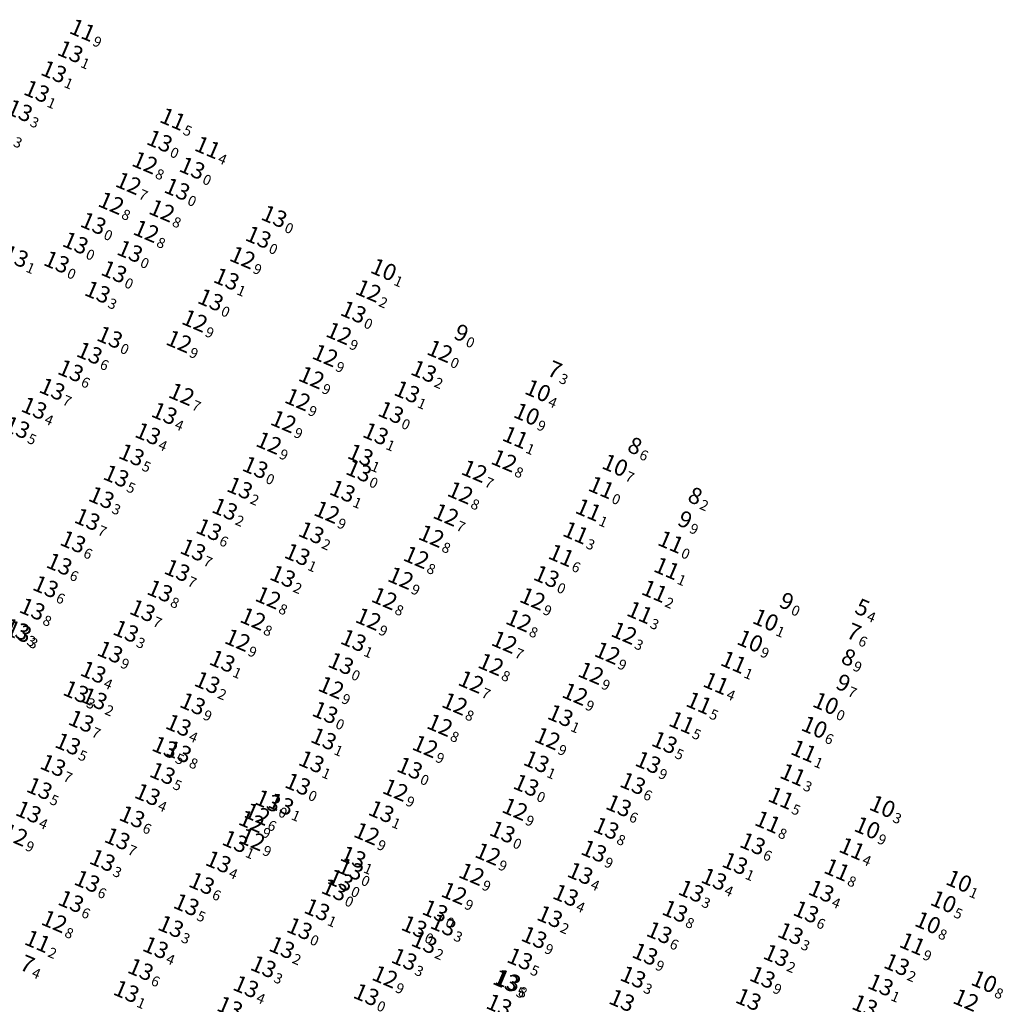
# Model space of a CAD drawing. Extents: x 5612027 to 5616123, y 5722644 to 5730420.
# Drawn here: x 5612935 to 5613127, y 5729727 to 5729919 of the extents above; entities that cross this region are included whole.
import ezdxf
from ezdxf.enums import TextEntityAlignment as Align

# ---------------------------------------------------------------- set-up
doc = ezdxf.new("R2010")
doc.units = 0
doc.header["$LTSCALE"] = 20
doc.layers.add('TEXTO', color=19, linetype='CONTINUOUS')
doc.styles.add('ISO', font='iso')

msp = doc.modelspace()

# ---------------------------------------------------------------- texts
at = {"layer": 'TEXTO', "color": 1, "linetype": 'Continuous', "style": 'ISO', "oblique": 15}
for s, p in [('11', (5612949.95, 5729915.72)), ('11', (5612967.51, 5729898.42)), ('11', (5612974.28, 5729892.9)), ('12', (5613019.46, 5729853.24)), ('11', (5613034.14, 5729836.48)), ('11', (5613048.34, 5729822.37)), ('11', (5613045.87, 5729817.92)), ('11', (5613043.06, 5729813.52)), ('11', (5613063.58, 5729810.98)), ('11', (5613061.2, 5729806.55)), ('11', (5613058.33, 5729802.41)), ('11', (5613076.58, 5729792.74)), ('11', (5613073.16, 5729788.62)), ('11', (5613069.85, 5729784.79)), ('11', (5613066.51, 5729780.98)), ('11', (5613090.21, 5729775.44)), ('11', (5613088.1, 5729770.84)), ('11', (5613085.82, 5729766.3)), ('11', (5613083.21, 5729761.64)), ('11', (5613099.6, 5729756.44)), ('11', (5613096.68, 5729752.34)), ('11', (5612941.22, 5729738.43)), ('11', (5613111.35, 5729737.93))]:
    msp.add_text(s, height=3.2, rotation=336.9125, dxfattribs=at).set_placement(p, align=Align.MIDDLE_RIGHT)
for s, p in [('9', (5612950.25, 5729915.59)), ('5', (5612967.82, 5729898.29)), ('4', (5612974.59, 5729892.77)), ('0', (5613019.77, 5729853.11)), ('1', (5613034.45, 5729836.35)), ('1', (5613048.65, 5729822.24)), ('3', (5613046.18, 5729817.79)), ('6', (5613043.37, 5729813.39)), ('1', (5613063.89, 5729810.85)), ('2', (5613061.51, 5729806.42)), ('3', (5613058.64, 5729802.28)), ('1', (5613076.89, 5729792.61)), ('4', (5613073.47, 5729788.49)), ('5', (5613070.16, 5729784.66)), ('5', (5613066.82, 5729780.85)), ('1', (5613090.52, 5729775.31)), ('3', (5613088.41, 5729770.71)), ('5', (5613086.13, 5729766.17)), ('8', (5613083.52, 5729761.51)), ('4', (5613099.91, 5729756.31)), ('8', (5613096.99, 5729752.21)), ('2', (5612941.53, 5729738.3)), ('9', (5613111.66, 5729737.8))]:
    msp.add_text(s, height=2, rotation=336.9125, dxfattribs=at).set_placement(p, align=Align.TOP_LEFT)
at = {"layer": 'TEXTO', "color": 2, "linetype": 'Continuous', "style": 'ISO', "oblique": 15}
for p in [(5612947.59, 5729911.51), (5612944.38, 5729907.62), (5612941.05, 5729903.8), (5612937.75, 5729900.04), (5612971.28, 5729888.86), (5612968.36, 5729884.76), (5612987.24, 5729879.46), (5612984.17, 5729875.42), (5612948.59, 5729874.29), (5612936.95, 5729871.69), (5612977.96, 5729867.28), (5612952.89, 5729864.74), (5613002.65, 5729860.86), (5612955.26, 5729855.95), (5612951.32, 5729852.86), (5612947.66, 5729849.43), (5613016.33, 5729849.32), (5612944.07, 5729845.86), (5613013.07, 5729845.32), (5612940.55, 5729842.15), (5612965.89, 5729841.13), (5613009.94, 5729841.31), (5612937.23, 5729838.4), (5612962.68, 5729837.17), (5613006.97, 5729837.17), (5612959.5, 5729833.06), (5613004.02, 5729833.03), (5612983.56, 5729830.62), (5613003.69, 5729829.93), (5612956.51, 5729828.95), (5612980.55, 5729826.61), (5613000.52, 5729826.01), (5612953.65, 5729824.75), (5612977.64, 5729822.51), (5612950.9, 5729820.52), (5612974.55, 5729818.52), (5612994.46, 5729817.91), (5612948.12, 5729816.15), (5612971.45, 5729814.56), (5612991.74, 5729813.67), (5612945.44, 5729811.8), (5612968.38, 5729810.59), (5612988.9, 5729809.43), (5612942.79, 5729807.42), (5612965.02, 5729806.58), (5612940.2, 5729803.06), (5612961.63, 5729802.76), (5612937.13, 5729799.12), (5612937.55, 5729798.71), (5612958.4, 5729798.75), (5613002.66, 5729796.96), (5612955.33, 5729794.7), (5612977.15, 5729792.92), (5613000.21, 5729792.46), (5612952.06, 5729790.78), (5612974.23, 5729788.76), (5612948.69, 5729786.98), (5612952.29, 5729785.61), (5612971.39, 5729784.62), (5613042.9, 5729782.33), (5612949.72, 5729781.24), (5612968.63, 5729780.45), (5612996.86, 5729777.8), (5612947.12, 5729776.81), (5612965.98, 5729776.16), (5613063.15, 5729777.1), (5612968.67, 5729775.31), (5612944.23, 5729772.64), (5612994.48, 5729773.35), (5613038.24, 5729773.37), (5613059.96, 5729773.22), (5612965.53, 5729771.08), (5612941.59, 5729768.15), (5613056.99, 5729769.13), (5612962.61, 5729766.97), (5612988.57, 5729765.12), (5613054.24, 5729764.8), (5612939.46, 5729763.58), (5612959.61, 5729762.63), (5613008.07, 5729763.65), (5613051.81, 5729760.41), (5612956.74, 5729758.37), (5612979.63, 5729757.84), (5613080.29, 5729757.4), (5613002.61, 5729754.8), (5613049.42, 5729755.97), (5612953.84, 5729754.17), (5612976.39, 5729753.87), (5613076.85, 5729753.57), (5613002.11, 5729752.46), (5613046.76, 5729751.63), (5612950.86, 5729750.09), (5612973.15, 5729749.68), (5613000.14, 5729750.3), (5613072.77, 5729750.5), (5612998.93, 5729748.44), (5613043.93, 5729747.37), (5613068.34, 5729748.18), (5613093.63, 5729748.17), (5612947.72, 5729746.17), (5612970.16, 5729745.54), (5612995.58, 5729744.57), (5613018.53, 5729744.33), (5613040.84, 5729743.22), (5613065.19, 5729744.27), (5613090.67, 5729744.14), (5612967.14, 5729741.29), (5613014.47, 5729741.27), (5613020.12, 5729741.6), (5612992.17, 5729740.88), (5613037.8, 5729739.16), (5613062.14, 5729740.1), (5613087.66, 5729739.92), (5613016.43, 5729738.19), (5612964.18, 5729737.19), (5612988.74, 5729737.2), (5613059.36, 5729735.93), (5613084.88, 5729735.67), (5612985.14, 5729733.48), (5613012.54, 5729734.92), (5613035.03, 5729734.99), (5613108.31, 5729733.89), (5612961.26, 5729732.93), (5612981.74, 5729729.59), (5613032.28, 5729730.72), (5613032.7, 5729730.8), (5613057.03, 5729731.46), (5613082.2, 5729731.42), (5613105.16, 5729729.93), (5612958.49, 5729728.67), (5613005.15, 5729728.04), (5613030.98, 5729726.01), (5613054.85, 5729726.92), (5613079.48, 5729727.12), (5613102.1, 5729725.88), (5612978.62, 5729725.56)]:
    msp.add_text('13', height=3.2, rotation=336.9125, dxfattribs=at).set_placement(p, align=Align.MIDDLE_RIGHT)
for s, p in [('1', (5612947.9, 5729911.38)), ('1', (5612944.69, 5729907.49)), ('1', (5612941.36, 5729903.67)), ('3', (5612938.06, 5729899.91)), ('3', (5612934.8, 5729896)), ('0', (5612971.59, 5729888.73)), ('0', (5612968.67, 5729884.63)), ('0', (5612987.55, 5729879.33)), ('0', (5612984.48, 5729875.29)), ('0', (5612948.9, 5729874.16)), ('1', (5612937.26, 5729871.56)), ('1', (5612978.27, 5729867.15)), ('3', (5612953.2, 5729864.61)), ('0', (5613002.96, 5729860.73)), ('0', (5612955.57, 5729855.82)), ('6', (5612951.63, 5729852.73)), ('6', (5612947.97, 5729849.3)), ('2', (5613016.64, 5729849.19)), ('7', (5612944.38, 5729845.73)), ('1', (5613013.38, 5729845.19)), ('4', (5612940.86, 5729842.02)), ('4', (5612966.2, 5729841)), ('0', (5613010.25, 5729841.18)), ('5', (5612937.54, 5729838.27)), ('4', (5612962.99, 5729837.04)), ('1', (5613007.28, 5729837.04)), ('5', (5612959.81, 5729832.93)), ('1', (5613004.33, 5729832.9)), ('0', (5612983.87, 5729830.49)), ('5', (5612956.82, 5729828.82)), ('0', (5613004, 5729829.8)), ('2', (5612980.86, 5729826.48)), ('1', (5613000.83, 5729825.88)), ('3', (5612953.96, 5729824.62)), ('2', (5612977.95, 5729822.38)), ('7', (5612951.21, 5729820.39)), ('6', (5612974.86, 5729818.39)), ('2', (5612994.77, 5729817.78)), ('6', (5612948.43, 5729816.02)), ('7', (5612971.76, 5729814.43)), ('1', (5612992.05, 5729813.54)), ('6', (5612945.75, 5729811.67)), ('7', (5612968.69, 5729810.46)), ('2', (5612989.21, 5729809.3)), ('6', (5612943.1, 5729807.29)), ('8', (5612965.33, 5729806.45)), ('8', (5612940.51, 5729802.93)), ('7', (5612961.94, 5729802.63)), ('3', (5612937.44, 5729798.99)), ('3', (5612937.86, 5729798.58)), ('3', (5612958.71, 5729798.62)), ('1', (5613002.97, 5729796.83)), ('9', (5612955.64, 5729794.57)), ('1', (5612977.46, 5729792.79)), ('0', (5613000.52, 5729792.33)), ('4', (5612952.37, 5729790.65)), ('2', (5612974.54, 5729788.63)), ('3', (5612949, 5729786.85)), ('2', (5612952.6, 5729785.48)), ('9', (5612971.7, 5729784.49)), ('7', (5612950.03, 5729781.11)), ('1', (5613043.21, 5729782.2)), ('4', (5612968.94, 5729780.32)), ('1', (5612997.17, 5729777.67)), ('5', (5613063.46, 5729776.97)), ('5', (5612947.43, 5729776.68)), ('5', (5612966.29, 5729776.03)), ('8', (5612968.98, 5729775.18)), ('1', (5612994.79, 5729773.22)), ('1', (5613038.55, 5729773.24)), ('9', (5613060.27, 5729773.09)), ('7', (5612944.54, 5729772.51)), ('5', (5612965.84, 5729770.95)), ('5', (5612941.9, 5729768.02)), ('6', (5613057.3, 5729769)), ('4', (5612962.92, 5729766.84)), ('1', (5612988.88, 5729764.99)), ('1', (5613008.38, 5729763.52)), ('6', (5613054.55, 5729764.67)), ('4', (5612939.77, 5729763.45)), ('6', (5612959.92, 5729762.5)), ('8', (5613052.12, 5729760.28)), ('7', (5612957.05, 5729758.24)), ('1', (5612979.94, 5729757.71)), ('9', (5613049.73, 5729755.84)), ('6', (5613080.6, 5729757.27)), ('3', (5612954.15, 5729754.04)), ('1', (5613002.92, 5729754.67)), ('4', (5612976.7, 5729753.74)), ('0', (5613002.42, 5729752.33)), ('1', (5613077.16, 5729753.44)), ('6', (5612951.17, 5729749.96)), ('0', (5613000.45, 5729750.17)), ('4', (5613047.07, 5729751.5)), ('4', (5613073.08, 5729750.37)), ('6', (5612973.46, 5729749.55)), ('0', (5612999.24, 5729748.31)), ('3', (5613068.65, 5729748.05)), ('4', (5613044.24, 5729747.24)), ('4', (5613093.94, 5729748.04)), ('6', (5612948.03, 5729746.04)), ('5', (5612970.47, 5729745.41)), ('1', (5612995.89, 5729744.44)), ('0', (5613018.84, 5729744.2)), ('2', (5613041.15, 5729743.09)), ('8', (5613065.5, 5729744.14)), ('6', (5613090.98, 5729744.01)), ('3', (5612967.45, 5729741.16)), ('0', (5612992.48, 5729740.75)), ('0', (5613014.78, 5729741.14)), ('3', (5613020.43, 5729741.47)), ('9', (5613038.11, 5729739.03)), ('6', (5613062.45, 5729739.97)), ('3', (5613087.97, 5729739.79)), ('4', (5612964.49, 5729737.06)), ('2', (5612989.05, 5729737.07)), ('2', (5613016.74, 5729738.06)), ('3', (5613012.85, 5729734.79)), ('5', (5613035.34, 5729734.86)), ('9', (5613059.67, 5729735.8)), ('2', (5613085.19, 5729735.54)), ('6', (5612961.57, 5729732.8)), ('3', (5612985.45, 5729733.35)), ('2', (5613108.62, 5729733.76)), ('3', (5613057.34, 5729731.33)), ('9', (5613082.51, 5729731.29)), ('4', (5612982.05, 5729729.46)), ('5', (5613032.59, 5729730.59)), ('8', (5613033.01, 5729730.67)), ('1', (5613105.47, 5729729.8)), ('1', (5612958.8, 5729728.54)), ('0', (5613005.46, 5729727.91))]:
    msp.add_text(s, height=2, rotation=336.9125, dxfattribs=at).set_placement(p, align=Align.TOP_LEFT)
at = {"layer": 'TEXTO', "color": 6, "linetype": 'Continuous', "style": 'ISO', "oblique": 15}
for s, p in [('13', (5612964.95, 5729894.12)), ('12', (5612962.09, 5729889.93)), ('12', (5612958.89, 5729885.91)), ('12', (5612955.53, 5729882.06)), ('12', (5612965.39, 5729880.59)), ('13', (5612952.07, 5729878.1)), ('12', (5612962.34, 5729876.59)), ('13', (5612959.17, 5729872.67)), ('12', (5612981.09, 5729871.47)), ('13', (5612944.93, 5729870.59)), ('13', (5612956.1, 5729868.7)), ('12', (5613005.56, 5729865)), ('13', (5612974.87, 5729863.22)), ('12', (5612971.79, 5729859.16)), ('12', (5612999.83, 5729856.72)), ('12', (5612968.72, 5729855.15)), ('12', (5612997.16, 5729852.42)), ('12', (5612994.5, 5729848.12)), ('12', (5612969.22, 5729844.88)), ('12', (5612991.81, 5729843.85)), ('12', (5612989.05, 5729839.56)), ('12', (5612986.21, 5729835.39)), ('12', (5613031.95, 5729831.94)), ('12', (5613026.16, 5729829.91)), ('12', (5613023.43, 5729825.71)), ('12', (5612997.49, 5729821.94)), ('12', (5613020.64, 5729821.41)), ('12', (5613017.8, 5729817.28)), ('12', (5613014.87, 5729813.15)), ('12', (5613011.84, 5729809.11)), ('13', (5613040.19, 5729809.39)), ('12', (5612986.07, 5729805.29)), ('12', (5613008.67, 5729805.12)), ('12', (5613037.49, 5729805.08)), ('12', (5612983.11, 5729801.16)), ('12', (5613005.55, 5729801.14)), ('12', (5613034.79, 5729800.83)), ('12', (5612980.12, 5729797.04)), ('12', (5613032, 5729796.65)), ('12', (5613055.28, 5729798.4)), ('12', (5613052.03, 5729794.52)), ('12', (5613029.38, 5729792.31)), ('12', (5613048.84, 5729790.6)), ('12', (5612998.32, 5729787.8)), ('12', (5613025.53, 5729788.9)), ('12', (5613045.74, 5729786.53)), ('12', (5613022.35, 5729784.63)), ('13', (5612997.15, 5729782.93)), ('12', (5613019.44, 5729780.49)), ('12', (5613040.39, 5729777.89)), ('12', (5613016.6, 5729776.36)), ('13', (5613013.6, 5729772.11)), ('13', (5612991.83, 5729768.99)), ('13', (5613036.24, 5729768.78)), ('12', (5613010.81, 5729767.87)), ('13', (5612986.02, 5729765.74)), ('12', (5613034.06, 5729764.15)), ('12', (5612983.92, 5729763.19)), ('12', (5612982.82, 5729761.77)), ('12', (5612936.83, 5729759.14)), ('12', (5613005.23, 5729759.37)), ('13', (5613031.62, 5729759.69)), ('12', (5612982.96, 5729758.25)), ('12', (5613028.8, 5729755.42)), ('12', (5613025.63, 5729751.5)), ('12', (5613022.23, 5729747.77)), ('12', (5612944.47, 5729742.3)), ('12', (5613008.78, 5729731.54)), ('12', (5613121.76, 5729727))]:
    msp.add_text(s, height=3.2, rotation=336.9125, dxfattribs=at).set_placement(p, align=Align.MIDDLE_RIGHT)
for s, p in [('0', (5612965.26, 5729893.99)), ('8', (5612962.4, 5729889.8)), ('7', (5612959.2, 5729885.78)), ('8', (5612955.84, 5729881.93)), ('8', (5612965.7, 5729880.46)), ('0', (5612952.38, 5729877.97)), ('8', (5612962.65, 5729876.46)), ('0', (5612959.48, 5729872.54)), ('9', (5612981.4, 5729871.34)), ('0', (5612945.24, 5729870.46)), ('0', (5612956.41, 5729868.57)), ('2', (5613005.87, 5729864.87)), ('0', (5612975.18, 5729863.09)), ('9', (5612972.1, 5729859.03)), ('9', (5613000.14, 5729856.59)), ('9', (5612969.03, 5729855.02)), ('9', (5612997.47, 5729852.29)), ('9', (5612994.81, 5729847.99)), ('7', (5612969.53, 5729844.75)), ('9', (5612992.12, 5729843.72)), ('9', (5612989.36, 5729839.43)), ('9', (5612986.52, 5729835.26)), ('8', (5613032.26, 5729831.81)), ('7', (5613026.47, 5729829.78)), ('8', (5613023.74, 5729825.58)), ('9', (5612997.8, 5729821.81)), ('7', (5613020.95, 5729821.28)), ('8', (5613018.11, 5729817.15)), ('8', (5613015.18, 5729813.02)), ('9', (5613012.15, 5729808.98)), ('0', (5613040.5, 5729809.26)), ('8', (5612986.38, 5729805.16)), ('8', (5613008.98, 5729804.99)), ('9', (5613037.8, 5729804.95)), ('8', (5612983.42, 5729801.03)), ('9', (5613005.86, 5729801.01)), ('8', (5613035.1, 5729800.7)), ('3', (5613055.59, 5729798.27)), ('9', (5612980.43, 5729796.91)), ('7', (5613032.31, 5729796.52)), ('9', (5613052.34, 5729794.39)), ('8', (5613029.69, 5729792.18)), ('9', (5613049.15, 5729790.47)), ('7', (5613025.84, 5729788.77)), ('9', (5612998.63, 5729787.67)), ('9', (5613046.05, 5729786.4)), ('8', (5613022.66, 5729784.5)), ('0', (5612997.46, 5729782.8)), ('8', (5613019.75, 5729780.36)), ('9', (5613040.7, 5729777.76)), ('9', (5613016.91, 5729776.23)), ('0', (5613013.91, 5729771.98)), ('0', (5612992.14, 5729768.86)), ('9', (5613011.12, 5729767.74)), ('0', (5613036.55, 5729768.65)), ('0', (5612986.33, 5729765.61)), ('9', (5613034.37, 5729764.02)), ('9', (5612983.13, 5729761.64)), ('6', (5612984.23, 5729763.06)), ('0', (5613031.93, 5729759.56)), ('9', (5612937.14, 5729759.01)), ('9', (5612983.27, 5729758.12)), ('9', (5613005.54, 5729759.24)), ('9', (5613029.11, 5729755.29)), ('9', (5613025.94, 5729751.37)), ('9', (5613022.54, 5729747.64)), ('8', (5612944.78, 5729742.17)), ('9', (5613009.09, 5729731.41))]:
    msp.add_text(s, height=2, rotation=336.9125, dxfattribs=at).set_placement(p, align=Align.TOP_LEFT)
at = {"layer": 'TEXTO', "color": 4, "linetype": 'Continuous', "style": 'ISO', "oblique": 15}
for s, p in [('10', (5613008.5, 5729869.12)), ('10', (5613038.5, 5729845.56)), ('10', (5613036.32, 5729841)), ('10', (5613053.5, 5729831.05)), ('11', (5613050.85, 5729826.73)), ('11', (5613064.35, 5729816.13)), ('10', (5613082.78, 5729800.94)), ('10', (5613079.76, 5729796.85)), ('10', (5613092.28, 5729780.09)), ('10', (5613105.51, 5729764.65)), ('10', (5613102.55, 5729760.5)), ('10', (5613120.38, 5729750.12)), ('10', (5613117.38, 5729746.12)), ('10', (5613114.34, 5729742.03)), ('10', (5613125.29, 5729730.58))]:
    msp.add_text(s, height=3.2, rotation=336.9125, dxfattribs=at).set_placement(p, align=Align.MIDDLE_RIGHT)
for s, p in [('1', (5613008.81, 5729868.99)), ('4', (5613038.81, 5729845.43)), ('9', (5613036.63, 5729840.87)), ('7', (5613053.81, 5729830.92)), ('0', (5613051.16, 5729826.6)), ('0', (5613064.66, 5729816)), ('1', (5613083.09, 5729800.81)), ('9', (5613080.07, 5729796.72)), ('6', (5613092.59, 5729779.96)), ('3', (5613105.82, 5729764.52)), ('9', (5613102.86, 5729760.37)), ('1', (5613120.69, 5729749.99)), ('5', (5613117.69, 5729745.99)), ('8', (5613114.65, 5729741.9)), ('8', (5613125.6, 5729730.45))]:
    msp.add_text(s, height=2, rotation=336.9125, dxfattribs=at).set_placement(p, align=Align.TOP_LEFT)
at = {"layer": 'TEXTO', "color": 5, "linetype": 'Continuous', "style": 'ISO', "oblique": 15}
for s, p in [('9', (5613022.49, 5729857.25)), ('8', (5613056.24, 5729835.28)), ('8', (5613067.97, 5729825.55)), ('9', (5613085.75, 5729805.05)), ('8', (5613097.79, 5729794.13))]:
    msp.add_text(s, height=3.2, rotation=336.9125, dxfattribs=at).set_placement(p, align=Align.MIDDLE_RIGHT)
for s, p in [('0', (5613022.8, 5729857.12)), ('6', (5613056.55, 5729835.15)), ('2', (5613068.28, 5729825.42)), ('0', (5613086.06, 5729804.92)), ('9', (5613098.1, 5729794))]:
    msp.add_text(s, height=2, rotation=336.9125, dxfattribs=at).set_placement(p, align=Align.TOP_LEFT)
at = {"layer": 'TEXTO', "color": 27, "linetype": 'Continuous', "style": 'ISO', "oblique": 15}
for p in [(5613040.64, 5729850.1), (5613098.82, 5729799.05), (5612938.07, 5729734.47)]:
    msp.add_text('7', height=3.2, rotation=336.9125, dxfattribs=at).set_placement(p, align=Align.MIDDLE_RIGHT)
for s, p in [('3', (5613040.95, 5729849.97)), ('6', (5613099.13, 5729798.92)), ('4', (5612938.38, 5729734.34))]:
    msp.add_text(s, height=2, rotation=336.9125, dxfattribs=at).set_placement(p, align=Align.TOP_LEFT)
at = {"layer": 'TEXTO', "color": 3, "linetype": 'Continuous', "style": 'ISO', "oblique": 15}
for s, p in [('9', (5613065.99, 5729820.93)), ('9', (5613096.77, 5729789.16)), ('10', (5613094.49, 5729784.7))]:
    msp.add_text(s, height=3.2, rotation=336.9125, dxfattribs=at).set_placement(p, align=Align.MIDDLE_RIGHT)
for s, p in [('9', (5613066.3, 5729820.8)), ('7', (5613097.08, 5729789.03)), ('0', (5613094.8, 5729784.57))]:
    msp.add_text(s, height=2, rotation=336.9125, dxfattribs=at).set_placement(p, align=Align.TOP_LEFT)
at = {"layer": 'TEXTO', "color": 10, "linetype": 'Continuous', "style": 'ISO', "oblique": 15}
msp.add_text('5', height=3.2, rotation=336.9125, dxfattribs=at).set_placement((5613100.47, 5729803.82), align=Align.MIDDLE_RIGHT)
msp.add_text('4', height=2, rotation=336.9125, dxfattribs=at).set_placement((5613100.78, 5729803.69), align=Align.TOP_LEFT)

doc.saveas('drawing.dxf')
